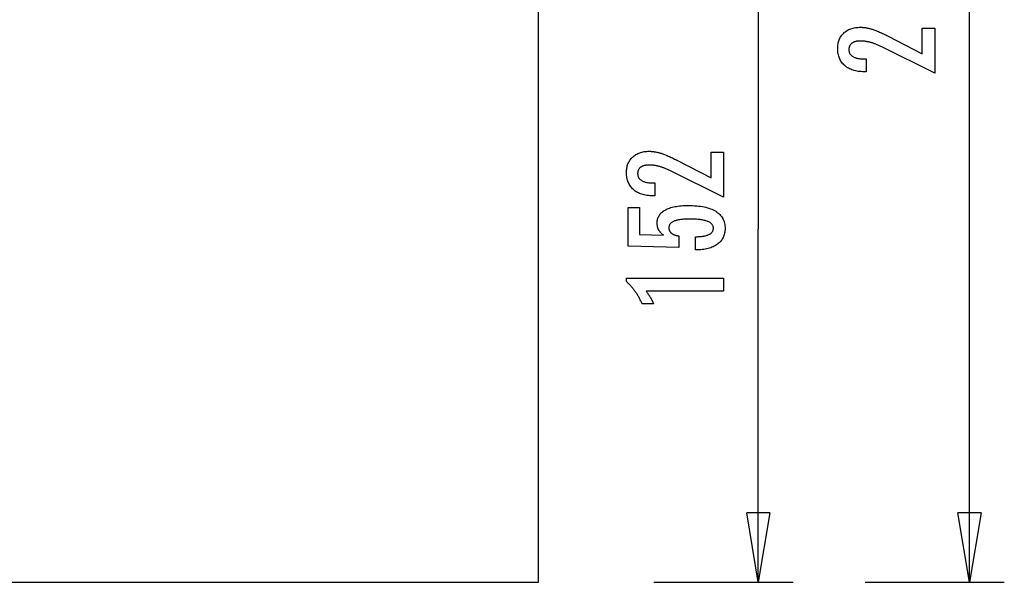
# Model space of a CAD drawing. Extents: x -51 to 51, y -13 to 13.
# Drawn here: x 30 to 51, y -13 to -1 of the extents above; entities that cross this region are included whole.
import ezdxf

# ---------------------------------------------------------------- set-up
doc = ezdxf.new("R2010")
doc.units = 0
doc.layers.get('0').update_dxf_attribs({"linetype": 'CONTINUOUS'})

msp = doc.modelspace()

# ---------------------------------------------------------------- linework, layer by layer
at = {"color": 0}
for points in [[(45.7167, 2.4899), (45.7167, -5.1301)], [(40.9791, -12.75), (40.9791, 2.2499)], [(50.2707, -12.75), (50.2707, -0.0001)], [(49.5203, -1.7698), (48.3784, -1.2022), (48.3784, -1.2022), (48.3616, -1.194), (48.3451, -1.1861), (48.3288, -1.1785), (48.3127, -1.1714), (48.2967, -1.1643), (48.281, -1.1576), (48.2654, -1.1511), (48.2502, -1.145), (48.2349, -1.1389), (48.2199, -1.1333), (48.2051, -1.128), (48.1906, -1.123), (48.1761, -1.1181), (48.162, -1.1137), (48.1479, -1.1095), (48.1342, -1.1057), (48.1342, -1.1057), (48.1204, -1.1019), (48.1066, -1.0985), (48.0928, -1.0953), (48.0793, -1.0924), (48.0656, -1.0896), (48.0521, -1.0871), (48.0386, -1.0849), (48.0251, -1.083), (48.0116, -1.0811), (47.9981, -1.0796), (47.9846, -1.0783), (47.9712, -1.0774), (47.9577, -1.0765), (47.9445, -1.076), (47.9311, -1.0756), (47.9179, -1.0756), (47.9179, -1.0756), (47.903, -1.0757), (47.8886, -1.0763), (47.8746, -1.0772), (47.8613, -1.0786), (47.8482, -1.0802), (47.8356, -1.0823), (47.8234, -1.0848), (47.8119, -1.0878), (47.8005, -1.0909), (47.7897, -1.0946), (47.7793, -1.0986), (47.7694, -1.1031), (47.7598, -1.1077), (47.7507, -1.1129), (47.742, -1.1184), (47.7339, -1.1245), (47.7339, -1.1245), (47.726, -1.1306), (47.7188, -1.1372), (47.7119, -1.144), (47.7058, -1.1513), (47.6999, -1.1588), (47.6947, -1.1668), (47.6899, -1.175), (47.6858, -1.1837), (47.6819, -1.1925), (47.6788, -1.2017), (47.676, -1.2112), (47.6739, -1.2212), (47.6721, -1.2313), (47.6709, -1.242), (47.6701, -1.2529), (47.67, -1.2642), (47.67, -1.2642), (47.6703, -1.276), (47.6712, -1.2875), (47.6728, -1.2986), (47.6752, -1.3095), (47.6782, -1.3199), (47.6819, -1.33), (47.6863, -1.3397), (47.6914, -1.3492), (47.697, -1.3581), (47.7033, -1.3668), (47.7103, -1.3751), (47.7181, -1.3832), (47.7264, -1.3908), (47.7354, -1.3981), (47.7451, -1.4051), (47.7556, -1.4118), (47.7556, -1.4118), (47.7664, -1.4179), (47.7781, -1.4237), (47.7901, -1.429), (47.803, -1.434), (47.8163, -1.4385), (47.8304, -1.4427), (47.8451, -1.4465), (47.8604, -1.4499), (47.8763, -1.4528), (47.8928, -1.4554), (47.9099, -1.4575), (47.9276, -1.4594), (47.9459, -1.4608), (47.965, -1.4618), (47.9845, -1.4624), (48.0049, -1.4627), (48.042, -1.4627), (48.042, -1.7383), (47.9963, -1.7383), (47.9963, -1.7383), (47.9634, -1.7377), (47.9315, -1.7362), (47.9005, -1.7335), (47.8705, -1.7299), (47.8412, -1.7251), (47.8129, -1.7194), (47.7855, -1.7127), (47.7592, -1.705), (47.7335, -1.696), (47.7088, -1.6861), (47.685, -1.6752), (47.6621, -1.6633), (47.64, -1.6503), (47.6189, -1.6363), (47.5987, -1.6212), (47.5796, -1.6051), (47.5796, -1.6051), (47.5612, -1.588), (47.5441, -1.5703), (47.5282, -1.5517), (47.5135, -1.5325), (47.4997, -1.5122), (47.4874, -1.4914), (47.4762, -1.4696), (47.4663, -1.4473), (47.4573, -1.4239), (47.4497, -1.3999), (47.4431, -1.375), (47.438, -1.3495), (47.4338, -1.323), (47.4309, -1.2959), (47.4291, -1.2679), (47.4287, -1.2393), (47.4287, -1.2393), (47.4291, -1.2131), (47.4306, -1.1876), (47.4331, -1.1628), (47.4368, -1.1388), (47.4413, -1.1153), (47.447, -1.0926), (47.4537, -1.0706), (47.4615, -1.0493), (47.47, -1.0286), (47.4798, -1.0086), (47.4906, -0.9893), (47.5026, -0.9707), (47.5153, -0.9527), (47.5293, -0.9356), (47.5443, -0.9191), (47.5604, -0.9034), (47.5604, -0.9034), (47.5771, -0.8882), (47.5946, -0.8742), (47.6128, -0.8611), (47.6318, -0.849), (47.6515, -0.8377), (47.672, -0.8276), (47.6933, -0.8184), (47.7154, -0.8103), (47.7381, -0.8029), (47.7615, -0.7966), (47.7857, -0.7912), (47.8107, -0.7869), (47.8363, -0.7834), (47.8627, -0.7811), (47.8899, -0.7797), (47.9179, -0.7793), (47.9179, -0.7793), (47.9328, -0.7794), (47.9479, -0.7799), (47.9632, -0.7807), (47.9788, -0.782), (47.9943, -0.7834), (48.01, -0.7853), (48.0259, -0.7875), (48.042, -0.7901), (48.0581, -0.7929), (48.0743, -0.7961), (48.0907, -0.7996), (48.1073, -0.8036), (48.124, -0.8077), (48.1409, -0.8123), (48.1579, -0.8172), (48.1751, -0.8225), (48.1751, -0.8225), (48.1923, -0.828), (48.2103, -0.8342), (48.2286, -0.8408), (48.2477, -0.848), (48.267, -0.8555), (48.2871, -0.8636), (48.3076, -0.8721), (48.3288, -0.8813), (48.3502, -0.8906), (48.3724, -0.9007), (48.3949, -0.911), (48.4182, -0.9221), (48.4418, -0.9334), (48.4661, -0.9454), (48.4907, -0.9577), (48.5161, -0.9707), (49.2517, -1.3498), (49.2517, -0.7957), (49.5203, -0.7957), (49.5203, -1.7698)], [(44.9663, -4.4446), (43.8244, -3.877), (43.8244, -3.877), (43.8076, -3.8688), (43.7911, -3.8609), (43.7748, -3.8533), (43.7587, -3.8462), (43.7427, -3.8391), (43.727, -3.8324), (43.7114, -3.8259), (43.6962, -3.8198), (43.6809, -3.8137), (43.6659, -3.8081), (43.6511, -3.8028), (43.6366, -3.7978), (43.6221, -3.7929), (43.608, -3.7885), (43.5939, -3.7843), (43.5802, -3.7805), (43.5802, -3.7805), (43.5664, -3.7767), (43.5526, -3.7733), (43.5388, -3.7701), (43.5253, -3.7672), (43.5116, -3.7644), (43.4981, -3.7619), (43.4846, -3.7597), (43.4711, -3.7578), (43.4576, -3.7559), (43.4441, -3.7544), (43.4306, -3.7531), (43.4172, -3.7522), (43.4037, -3.7513), (43.3905, -3.7508), (43.3771, -3.7504), (43.3639, -3.7504), (43.3639, -3.7504), (43.349, -3.7505), (43.3346, -3.7511), (43.3206, -3.752), (43.3073, -3.7534), (43.2942, -3.755), (43.2816, -3.7571), (43.2694, -3.7596), (43.2579, -3.7626), (43.2465, -3.7657), (43.2357, -3.7694), (43.2253, -3.7734), (43.2154, -3.7779), (43.2058, -3.7825), (43.1967, -3.7877), (43.188, -3.7932), (43.1799, -3.7993), (43.1799, -3.7993), (43.172, -3.8054), (43.1648, -3.812), (43.1579, -3.8188), (43.1518, -3.8261), (43.1459, -3.8336), (43.1407, -3.8416), (43.1359, -3.8498), (43.1318, -3.8585), (43.1279, -3.8673), (43.1248, -3.8765), (43.122, -3.886), (43.1199, -3.896), (43.1181, -3.9061), (43.1169, -3.9168), (43.1161, -3.9277), (43.116, -3.939), (43.116, -3.939), (43.1163, -3.9508), (43.1172, -3.9623), (43.1188, -3.9734), (43.1212, -3.9843), (43.1242, -3.9947), (43.1279, -4.0048), (43.1323, -4.0145), (43.1374, -4.024), (43.143, -4.0329), (43.1493, -4.0416), (43.1563, -4.0499), (43.1641, -4.058), (43.1724, -4.0656), (43.1814, -4.073), (43.1911, -4.08), (43.2016, -4.0867), (43.2016, -4.0867), (43.2124, -4.0927), (43.2241, -4.0985), (43.2362, -4.1038), (43.2491, -4.1088), (43.2624, -4.1133), (43.2765, -4.1175), (43.2912, -4.1213), (43.3065, -4.1247), (43.3223, -4.1276), (43.3388, -4.1302), (43.3559, -4.1323), (43.3736, -4.1342), (43.3919, -4.1356), (43.411, -4.1366), (43.4305, -4.1372), (43.4509, -4.1375), (43.488, -4.1375), (43.488, -4.4131), (43.4424, -4.4131), (43.4424, -4.4131), (43.4095, -4.4125), (43.3776, -4.411), (43.3465, -4.4083), (43.3165, -4.4047), (43.2872, -4.3999), (43.2589, -4.3942), (43.2315, -4.3875), (43.2052, -4.3798), (43.1795, -4.3708), (43.1548, -4.3609), (43.131, -4.35), (43.1081, -4.3381), (43.086, -4.3251), (43.0649, -4.3111), (43.0447, -4.296), (43.0256, -4.2799), (43.0256, -4.2799), (43.0072, -4.2628), (42.9901, -4.2451), (42.9742, -4.2265), (42.9595, -4.2073), (42.9457, -4.187), (42.9334, -4.1662), (42.9222, -4.1444), (42.9123, -4.1221), (42.9033, -4.0987), (42.8957, -4.0747), (42.8891, -4.0498), (42.884, -4.0243), (42.8798, -3.9978), (42.8769, -3.9707), (42.8751, -3.9427), (42.8747, -3.9141), (42.8747, -3.9141), (42.8751, -3.8879), (42.8766, -3.8624), (42.8791, -3.8376), (42.8828, -3.8136), (42.8873, -3.7901), (42.893, -3.7674), (42.8997, -3.7454), (42.9075, -3.7241), (42.9161, -3.7034), (42.9259, -3.6834), (42.9367, -3.6641), (42.9486, -3.6455), (42.9613, -3.6275), (42.9753, -3.6104), (42.9903, -3.5939), (43.0064, -3.5782), (43.0064, -3.5782), (43.0231, -3.563), (43.0406, -3.549), (43.0588, -3.5359), (43.0778, -3.5238), (43.0975, -3.5125), (43.118, -3.5024), (43.1393, -3.4932), (43.1614, -3.4851), (43.1841, -3.4777), (43.2075, -3.4714), (43.2317, -3.466), (43.2567, -3.4617), (43.2823, -3.4582), (43.3087, -3.4559), (43.3359, -3.4545), (43.3639, -3.4541), (43.3639, -3.4541), (43.3788, -3.4542), (43.3939, -3.4547), (43.4092, -3.4555), (43.4248, -3.4568), (43.4403, -3.4582), (43.456, -3.4601), (43.4719, -3.4623), (43.488, -3.4649), (43.5041, -3.4677), (43.5203, -3.4709), (43.5367, -3.4744), (43.5533, -3.4784), (43.57, -3.4825), (43.5869, -3.4871), (43.6039, -3.492), (43.6211, -3.4973), (43.6211, -3.4973), (43.6383, -3.5028), (43.6563, -3.509), (43.6746, -3.5156), (43.6937, -3.5228), (43.713, -3.5303), (43.7331, -3.5384), (43.7536, -3.5469), (43.7748, -3.5561), (43.7962, -3.5654), (43.8184, -3.5755), (43.8409, -3.5858), (43.8642, -3.5969), (43.8878, -3.6082), (43.9121, -3.6202), (43.9367, -3.6325), (43.9621, -3.6455), (44.6977, -4.0246), (44.6977, -3.4705), (44.9663, -3.4705), (44.9663, -4.4446)], [(44.36, -5.5815), (44.36, -5.2964), (44.36, -5.2964), (44.3838, -5.2961), (44.4071, -5.2956), (44.4296, -5.2946), (44.4514, -5.2935), (44.4722, -5.2918), (44.4925, -5.2899), (44.5118, -5.2876), (44.5306, -5.285), (44.5483, -5.2819), (44.5654, -5.2785), (44.5817, -5.2747), (44.5974, -5.2707), (44.6121, -5.2661), (44.6262, -5.2613), (44.6395, -5.2561), (44.6521, -5.2507), (44.6521, -5.2507), (44.6636, -5.2448), (44.6746, -5.2386), (44.6847, -5.2319), (44.6942, -5.2251), (44.7027, -5.2177), (44.7107, -5.21), (44.7179, -5.2019), (44.7244, -5.1936), (44.7299, -5.1847), (44.7349, -5.1755), (44.7389, -5.166), (44.7424, -5.1562), (44.7449, -5.1459), (44.7469, -5.1353), (44.7481, -5.1243), (44.7486, -5.113), (44.7486, -5.113), (44.748, -5.1006), (44.7465, -5.0888), (44.744, -5.0772), (44.7406, -5.0663), (44.7361, -5.0555), (44.7307, -5.0453), (44.7243, -5.0354), (44.717, -5.0261), (44.7085, -5.0169), (44.6992, -5.0082), (44.6888, -4.9999), (44.6775, -4.9922), (44.6651, -4.9846), (44.6519, -4.9776), (44.6376, -4.9709), (44.6224, -4.9648), (44.6224, -4.9648), (44.606, -4.9588), (44.5887, -4.9533), (44.5704, -4.9481), (44.5512, -4.9435), (44.5308, -4.939), (44.5095, -4.935), (44.4872, -4.9313), (44.464, -4.9282), (44.4396, -4.9252), (44.4143, -4.9227), (44.3879, -4.9206), (44.3607, -4.919), (44.3323, -4.9176), (44.303, -4.9167), (44.2727, -4.9161), (44.2415, -4.916), (44.2415, -4.916), (44.2128, -4.9161), (44.1851, -4.9166), (44.1583, -4.9174), (44.1327, -4.9188), (44.1078, -4.9203), (44.084, -4.9223), (44.0611, -4.9246), (44.0394, -4.9275), (44.0183, -4.9304), (43.9984, -4.9339), (43.9793, -4.9376), (43.9614, -4.9418), (43.9443, -4.9462), (43.9283, -4.9511), (43.9131, -4.9563), (43.8991, -4.962), (43.8991, -4.962), (43.8857, -4.9678), (43.8733, -4.9743), (43.8617, -4.981), (43.8511, -4.9883), (43.8411, -4.9957), (43.8322, -5.0037), (43.824, -5.012), (43.8169, -5.0209), (43.8103, -5.0299), (43.8047, -5.0394), (43.8, -5.0493), (43.7962, -5.0597), (43.7931, -5.0703), (43.7911, -5.0814), (43.7898, -5.0929), (43.7895, -5.105), (43.7895, -5.105), (43.7896, -5.1136), (43.7902, -5.1222), (43.7912, -5.1306), (43.7929, -5.1389), (43.7948, -5.1468), (43.7972, -5.1546), (43.8, -5.1622), (43.8035, -5.1697), (43.8071, -5.1767), (43.8113, -5.1837), (43.8159, -5.1904), (43.821, -5.1971), (43.8264, -5.2033), (43.8323, -5.2095), (43.8386, -5.2153), (43.8455, -5.2211), (43.8455, -5.2211), (43.8525, -5.2265), (43.86, -5.2318), (43.8679, -5.2367), (43.8764, -5.2415), (43.885, -5.2459), (43.8942, -5.2503), (43.9037, -5.2543), (43.9138, -5.2582), (43.924, -5.2616), (43.9347, -5.265), (43.9458, -5.268), (43.9574, -5.2709), (43.9692, -5.2734), (43.9815, -5.2758), (43.9941, -5.2779), (44.0072, -5.2799), (44.0072, -5.5278), (42.909, -5.5001), (42.909, -4.6681), (43.1569, -4.6681), (43.1569, -5.2494), (43.671, -5.2635), (43.671, -5.2635), (43.6624, -5.2566), (43.6542, -5.2499), (43.6463, -5.243), (43.6387, -5.2362), (43.6313, -5.2291), (43.6242, -5.2222), (43.6174, -5.215), (43.611, -5.2079), (43.6046, -5.2004), (43.5987, -5.1931), (43.593, -5.1855), (43.5877, -5.178), (43.5825, -5.1702), (43.5776, -5.1626), (43.573, -5.1547), (43.5689, -5.1469), (43.5689, -5.1469), (43.5648, -5.1386), (43.5611, -5.1304), (43.5576, -5.1219), (43.5544, -5.1135), (43.5513, -5.1047), (43.5487, -5.096), (43.5462, -5.087), (43.5442, -5.078), (43.5422, -5.0687), (43.5405, -5.0594), (43.5391, -5.0498), (43.538, -5.0402), (43.537, -5.0303), (43.5365, -5.0204), (43.5361, -5.0102), (43.5361, -5), (43.5361, -5), (43.5367, -4.9777), (43.5388, -4.9561), (43.5421, -4.9351), (43.5469, -4.9148), (43.5529, -4.895), (43.5604, -4.876), (43.5691, -4.8576), (43.5794, -4.8399), (43.5908, -4.8228), (43.6037, -4.8063), (43.6179, -4.7904), (43.6336, -4.7754), (43.6504, -4.7607), (43.6688, -4.7469), (43.6885, -4.7337), (43.7096, -4.7212), (43.7096, -4.7212), (43.7318, -4.7091), (43.7552, -4.6979), (43.7797, -4.6874), (43.8055, -4.6778), (43.8322, -4.6688), (43.8604, -4.6608), (43.8895, -4.6535), (43.92, -4.647), (43.9513, -4.6412), (43.984, -4.6362), (44.0178, -4.6319), (44.0529, -4.6285), (44.0889, -4.6257), (44.1262, -4.6239), (44.1646, -4.6227), (44.2044, -4.6224), (44.2044, -4.6224), (44.2525, -4.6228), (44.2994, -4.6243), (44.3446, -4.6267), (44.3886, -4.6302), (44.4308, -4.6345), (44.4718, -4.6399), (44.5112, -4.6462), (44.5492, -4.6537), (44.5855, -4.6619), (44.6205, -4.6713), (44.6539, -4.6816), (44.6859, -4.693), (44.7163, -4.7051), (44.7453, -4.7184), (44.7727, -4.7326), (44.7989, -4.748), (44.7989, -4.748), (44.8232, -4.764), (44.8461, -4.781), (44.8673, -4.7989), (44.8871, -4.8179), (44.9051, -4.8376), (44.9217, -4.8585), (44.9366, -4.8802), (44.9501, -4.903), (44.9618, -4.9265), (44.9721, -4.9512), (44.9807, -4.9766), (44.9879, -5.0032), (44.9933, -5.0305), (44.9973, -5.0589), (44.9997, -5.0882), (45.0006, -5.1186), (45.0006, -5.1186), (44.9998, -5.1456), (44.9979, -5.172), (44.9946, -5.1975), (44.9901, -5.2224), (44.9841, -5.2463), (44.9771, -5.2696), (44.9686, -5.2921), (44.959, -5.3139), (44.9478, -5.3347), (44.9355, -5.3549), (44.9218, -5.3742), (44.907, -5.393), (44.8907, -5.4108), (44.8733, -5.4279), (44.8544, -5.4442), (44.8345, -5.46), (44.8345, -5.46), (44.8131, -5.4746), (44.7907, -5.4883), (44.7673, -5.5011), (44.743, -5.513), (44.7175, -5.5238), (44.6911, -5.5338), (44.6635, -5.5428), (44.635, -5.551), (44.6052, -5.558), (44.5745, -5.5642), (44.5427, -5.5694), (44.51, -5.5738), (44.4761, -5.577), (44.4413, -5.5795), (44.4053, -5.5809), (44.3684, -5.5815), (44.36, -5.5815)], [(45.7167, -12.75), (45.7167, -5.1301)], [(44.9663, -6.4714), (43.299, -6.4714), (43.299, -6.4714), (43.3058, -6.4807), (43.3127, -6.49), (43.3193, -6.4992), (43.326, -6.5085), (43.3323, -6.5175), (43.3387, -6.5266), (43.3448, -6.5356), (43.351, -6.5446), (43.3568, -6.5533), (43.3627, -6.5622), (43.3682, -6.5709), (43.3739, -6.5797), (43.3792, -6.5881), (43.3846, -6.5968), (43.3897, -6.6052), (43.3948, -6.6138), (43.3948, -6.6138), (43.3996, -6.6219), (43.4044, -6.6303), (43.4089, -6.6386), (43.4135, -6.647), (43.4178, -6.6551), (43.4222, -6.6633), (43.4263, -6.6714), (43.4305, -6.6798), (43.4343, -6.6878), (43.4382, -6.6959), (43.4418, -6.704), (43.4455, -6.7121), (43.4489, -6.7199), (43.4524, -6.728), (43.4556, -6.736), (43.4589, -6.7441), (43.2138, -6.7441), (43.2138, -6.7441), (43.206, -6.7267), (43.1982, -6.7096), (43.1901, -6.6925), (43.182, -6.6757), (43.1734, -6.6589), (43.1649, -6.6424), (43.156, -6.6259), (43.1472, -6.6097), (43.1379, -6.5935), (43.1286, -6.5776), (43.1191, -6.5617), (43.1095, -6.5461), (43.0995, -6.5305), (43.0895, -6.5152), (43.0793, -6.4999), (43.069, -6.485), (43.069, -6.485), (43.0583, -6.47), (43.0475, -6.4553), (43.0364, -6.4406), (43.0252, -6.4262), (43.0136, -6.4118), (43.0021, -6.3977), (42.9902, -6.3836), (42.9783, -6.3698), (42.9659, -6.356), (42.9535, -6.3425), (42.9407, -6.329), (42.928, -6.3158), (42.9149, -6.3026), (42.9017, -6.2897), (42.8882, -6.277), (42.8747, -6.2644), (42.8747, -6.1915), (44.9663, -6.1915), (44.9663, -6.4714)], [(45.7167, -12.75), (45.4667, -11.2501)], [(45.9667, -11.2501), (45.4667, -11.2501)], [(45.9667, -11.2501), (45.7167, -12.75)], [(45.7167, -12.75), (45.7167, -11.2501)], [(50.2707, -12.75), (50.0207, -11.2501)], [(50.5207, -11.2501), (50.0207, -11.2501)], [(50.5207, -11.2501), (50.2707, -12.75)], [(50.2707, -12.75), (50.2707, -11.2501)], [(-51.0208, -12.75), (40.9791, -12.75)], [(43.4667, -12.75), (46.4667, -12.75)], [(48.0207, -12.75), (51.0207, -12.75)]]:
    msp.add_lwpolyline(points, dxfattribs=at)

doc.saveas('drawing.dxf')
